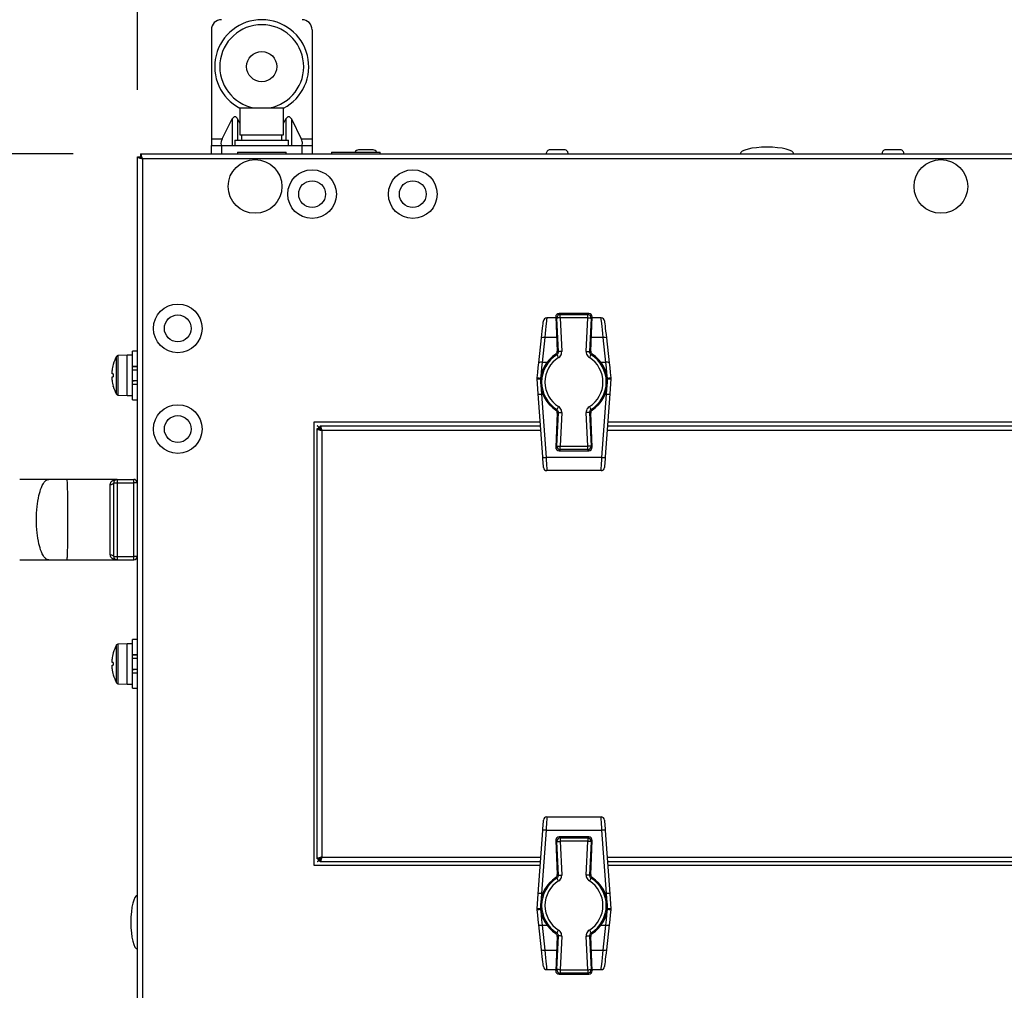
# Model space of a CAD drawing. Units: millimetres. Extents: x -5693 to 45699, y -7777 to 230.
# Drawn here: x -5321 to -5028, y -1882 to -1593 of the extents above; entities that cross this region are included whole.
import ezdxf

# ---------------------------------------------------------------- set-up
doc = ezdxf.new("R2010")
doc.units = ezdxf.units.MM
doc.header["$PDSIZE"] = -1
doc.layers.add('РАЗМЕРЫ', color=7, linetype='Continuous', lineweight=25)
doc.dimstyles.new('Копия Standard', dxfattribs={"dimtxt": 0.5, "dimasz": 0.3, "dimexe": 0.5, "dimexo": 0.2, "dimgap": 0.2, "dimtad": 1, "dimdec": 0, "dimzin": 0, "dimdsep": 46, "dimtxsty": 'Standard', "dimcen": 2, "dimclrd": 256, "dimclre": 256, "dimadec": 0, "dimazin": 0, "dimtfac": 1, "dimtdec": 4, "dimtofl": 0, "dimtmove": 0, "dimatfit": 3, "dimfxl": 1, "dimtolj": 1, "dimtzin": 0, "dimarcsym": 0})

# ---------------------------------------------------------------- blocks, each defined once
blk = doc.blocks.new('*D27')
at = {"layer": 'Defpoints', "color": 0, "transparency": 16777216}
for p in [(-3785.77, -1455.9), (-5285.77, -1633.78), (-3785.77, -1633.78)]:
    blk.add_point(p, dxfattribs=at)
at = {"layer": 'РАЗМЕРЫ', "lineweight": -2, "transparency": 16777216}
for p, q in [((-5285.77, -1613.78), (-5285.77, -1405.9)), ((-3785.77, -1613.78), (-3785.77, -1405.9)), ((-5255.77, -1455.9), (-3815.77, -1455.9))]:
    blk.add_line(p, q, dxfattribs=at)
at = {"layer": 'РАЗМЕРЫ', "transparency": 16777216}
for points in [[(-5255.77, -1450.9), (-5255.77, -1460.9), (-5285.77, -1455.9)], [(-3815.77, -1450.9), (-3815.77, -1460.9), (-3785.77, -1455.9)]]:
    blk.add_solid(points, dxfattribs=at)
at = {"layer": 'РАЗМЕРЫ', "color": 0, "transparency": 16777216, "insert": (-4551.51, -1385.9), "char_height": 50, "attachment_point": 2}
blk.add_mtext('\\A1;1500', dxfattribs=at)
blk = doc.blocks.new('*D28')
at = {"layer": 'Defpoints', "color": 0, "transparency": 16777216}
for p in [(-5284.9, -1632.9), (-5463.53, -3512.9), (-5284.9, -3512.9)]:
    blk.add_point(p, dxfattribs=at)
at = {"layer": 'РАЗМЕРЫ', "lineweight": -2, "transparency": 16777216}
for p, q in [((-5304.9, -1632.9), (-5513.53, -1632.9)), ((-5463.53, -1662.9), (-5463.53, -3482.9)), ((-5304.9, -3512.9), (-5513.53, -3512.9))]:
    blk.add_line(p, q, dxfattribs=at)
at = {"layer": 'РАЗМЕРЫ', "transparency": 16777216}
for points in [[(-5468.53, -1662.9), (-5458.53, -1662.9), (-5463.53, -1632.9)], [(-5468.53, -3482.9), (-5458.53, -3482.9), (-5463.53, -3512.9)]]:
    blk.add_solid(points, dxfattribs=at)
at = {"layer": 'РАЗМЕРЫ', "color": 0, "transparency": 16777216, "insert": (-5533.53, -2578.01), "char_height": 50, "attachment_point": 2, "rotation": 90}
blk.add_mtext('\\A1;1880', dxfattribs=at)

msp = doc.modelspace()

# ---------------------------------------------------------------- linework, layer by layer
at = {"color": 7, "linetype": 'Continuous', "lineweight": 25}
for p, q in [((-5263.77, -1595.9), (-5263.77, -1628.4)), ((-5233.77, -1595.9), (-5233.77, -1628.4)), ((-5255.27, -1619.2), (-5255.27, -1627.2)), ((-5255.27, -1619.2), (-5242.27, -1619.2)), ((-5242.27, -1627.2), (-5242.27, -1619.2)), ((-5260.53, -1628.4), (-5257.59, -1622.46)), ((-5257.59, -1622.46), (-5257.59, -1630.4)), ((-5255.95, -1622.46), (-5255.27, -1623.84)), ((-5242.27, -1623.84), (-5241.59, -1622.46)), ((-5239.95, -1622.46), (-5239.95, -1630.4)), ((-5239.95, -1622.46), (-5237, -1628.4)), ((-5255.27, -1627.2), (-5242.27, -1627.2)), ((-5242.77, -1628.8), (-5242.77, -1627.2)), ((-5263.77, -1628.4), (-5260.53, -1628.4)), ((-5263.77, -1628.4), (-5263.77, -1630.4)), ((-5263.77, -1632.9), (-5263.77, -1630.4)), ((-5263.77, -1630.4), (-5260.77, -1630.4)), ((-5260.77, -1630.4), (-5260.77, -1632.9)), ((-5260.77, -1630.4), (-5236.77, -1630.4)), ((-5256.77, -1628.8), (-5256.77, -1630.4)), ((-5256.77, -1628.8), (-5240.77, -1628.8)), ((-5240.77, -1630.4), (-5240.77, -1628.8)), ((-5237, -1628.4), (-5233.77, -1628.4)), ((-5236.77, -1632.9), (-5236.77, -1630.4)), ((-5236.77, -1630.4), (-5233.77, -1630.4)), ((-5233.77, -1628.4), (-5233.77, -1630.4)), ((-5233.77, -1630.4), (-5233.77, -1632.9)), ((-5284.9, -1632.9), (-3786.64, -1632.9)), ((-5284.9, -1632.9), (-5284.9, -1633.7)), ((-5256.02, -1632.4), (-5256.02, -1632.9)), ((-5256.02, -1632.4), (-5241.52, -1632.4)), ((-5241.52, -1632.9), (-5241.52, -1632.4)), ((-5228.02, -1632.4), (-5228.02, -1632.9)), ((-5228.02, -1632.4), (-5215.98, -1632.4)), ((-5215.58, -1631.7), (-5219.95, -1631.7)), ((-5215.98, -1632.4), (-5213.52, -1632.4)), ((-5213.52, -1632.9), (-5213.52, -1632.4)), ((-5158.58, -1631.7), (-5162.95, -1631.7)), ((-5058.58, -1631.7), (-5062.95, -1631.7)), ((-5285.77, -2572.9), (-5285.77, -1633.78)), ((-5285.77, -1633.78), (-5284.97, -1633.78)), ((-5285.27, -1633.99), (-5285.27, -1633.9)), ((-5285.27, -1633.9), (-5284.55, -1633.9)), ((-5284.97, -1633.78), (-5284.92, -1633.9)), ((-3787.21, -1634.34), (-5284.33, -1634.34)), ((-5284.33, -1634.34), (-5284.33, -2572.9)), ((-5151.35, -1680.44), (-5160.19, -1680.44)), ((-5160.19, -1680.44), (-5159.84, -1680.77)), ((-5151.35, -1680.44), (-5160.19, -1680.44)), ((-5160.19, -1680.44), (-5160.19, -1680.44)), ((-5151.69, -1680.77), (-5151.35, -1680.44)), ((-5151.35, -1680.44), (-5151.35, -1680.44)), ((-5161.17, -1681.8), (-5163.87, -1681.8)), ((-5161.19, -1681.48), (-5160.76, -1691.68)), ((-5160.84, -1681.81), (-5161.19, -1681.48)), ((-5161.19, -1681.48), (-5160.75, -1691.68)), ((-5161.19, -1681.48), (-5161.19, -1681.48)), ((-5160.42, -1691.85), (-5160.84, -1681.81)), ((-5159.84, -1681.77), (-5159.84, -1680.77)), ((-5159.84, -1680.77), (-5151.69, -1680.77)), ((-5159.84, -1681.77), (-5159.42, -1691.81)), ((-5151.69, -1681.77), (-5159.84, -1681.77)), ((-5152.12, -1691.81), (-5151.69, -1681.77)), ((-5151.69, -1681.77), (-5151.69, -1680.77)), ((-5150.69, -1681.81), (-5151.12, -1691.85)), ((-5150.78, -1691.68), (-5150.35, -1681.48)), ((-5150.78, -1691.68), (-5150.35, -1681.48)), ((-5150.35, -1681.48), (-5150.69, -1681.81)), ((-5147.66, -1681.8), (-5150.36, -1681.8)), ((-5150.35, -1681.48), (-5150.35, -1681.48)), ((-5166.25, -1695.12), (-5165.42, -1687.71)), ((-5164.43, -1687.65), (-5165.25, -1695.06)), ((-5146.28, -1695.06), (-5147.1, -1687.65)), ((-5146.11, -1687.71), (-5145.29, -1695.12)), ((-5285.77, -1691.65), (-5287.27, -1691.65)), ((-5287.27, -1696.22), (-5287.27, -1691.65)), ((-5160.75, -1691.68), (-5160.76, -1691.68)), ((-5160.75, -1691.68), (-5160.42, -1691.85)), ((-5151.12, -1691.85), (-5150.78, -1691.68)), ((-5150.78, -1691.68), (-5150.78, -1691.68)), ((-5288.87, -1692.9), (-5291.59, -1693)), ((-5287.27, -1692.9), (-5288.87, -1692.9)), ((-5288.87, -1704.9), (-5288.87, -1692.9)), ((-5293.37, -1698.49), (-5293.37, -1697.46)), ((-5287.27, -1696.22), (-5287.27, -1696.23)), ((-5285.77, -1696.22), (-5287.27, -1696.22)), ((-5287.27, -1696.24), (-5286.76, -1696.24)), ((-5287.27, -1697.28), (-5287.27, -1696.29)), ((-5287.27, -1697.22), (-5285.77, -1697.22)), ((-5287.27, -1700.52), (-5287.27, -1697.22)), ((-5286.76, -1696.24), (-5285.77, -1696.24)), ((-5292.99, -1698.49), (-5293.37, -1698.49)), ((-5293.37, -1699.31), (-5292.99, -1699.31)), ((-5293.37, -1700.34), (-5293.37, -1699.31)), ((-5285.77, -1700.52), (-5287.27, -1700.52)), ((-5287.27, -1700.52), (-5287.27, -1700.53)), ((-5287.27, -1701.57), (-5287.27, -1700.59)), ((-5285.77, -1700.53), (-5286.77, -1700.53)), ((-5166.75, -1699.97), (-5166.75, -1699.6)), ((-5165.75, -1699.73), (-5165.76, -1699.92)), ((-5145.78, -1699.92), (-5145.78, -1699.73)), ((-5144.79, -1699.6), (-5144.78, -1699.97)), ((-5287.27, -1701.52), (-5285.77, -1701.52)), ((-5287.27, -1706.15), (-5287.27, -1701.52)), ((-5291.59, -1704.81), (-5288.87, -1704.9)), ((-5288.87, -1704.9), (-5287.27, -1704.9)), ((-5287.27, -1706.15), (-5285.77, -1706.15)), ((-5165.06, -1723.23), (-5166.43, -1704.36)), ((-5165.44, -1704.5), (-5164.07, -1723.37)), ((-5147.47, -1723.37), (-5146.1, -1704.5)), ((-5145.1, -1704.36), (-5146.47, -1723.23)), ((-5160.76, -1710.13), (-5161.19, -1720.33)), ((-5160.75, -1710.13), (-5161.19, -1720.33)), ((-5160.84, -1719.99), (-5160.42, -1709.95)), ((-5160.76, -1710.13), (-5160.75, -1710.13)), ((-5160.42, -1709.95), (-5160.75, -1710.13)), ((-5159.42, -1710), (-5159.84, -1720.04)), ((-5151.69, -1720.04), (-5152.12, -1710)), ((-5151.12, -1709.95), (-5150.69, -1719.99)), ((-5150.78, -1710.13), (-5151.12, -1709.95)), ((-5150.35, -1720.33), (-5150.78, -1710.13)), ((-5150.35, -1720.33), (-5150.78, -1710.13)), ((-5150.78, -1710.13), (-5150.78, -1710.13)), ((-5165.81, -1712.9), (-5233.27, -1712.9)), ((-5233.27, -1712.9), (-5233.27, -1844.9)), ((-5232.27, -1843.03), (-5232.27, -1714.78)), ((-5232.27, -1714.78), (-5231.47, -1714.78)), ((-5231.4, -1713.9), (-5165.74, -1713.9)), ((-5231.4, -1713.9), (-5231.4, -1714.7)), ((-5230.83, -1715.34), (-5230.83, -1842.46)), ((-5145.79, -1713.9), (-4675.74, -1713.9)), ((-4675.81, -1712.9), (-5145.72, -1712.9)), ((-5161.19, -1720.33), (-5160.84, -1719.99)), ((-5161.19, -1720.33), (-5161.19, -1720.33)), ((-5159.84, -1721.04), (-5160.19, -1721.37)), ((-5160.19, -1721.37), (-5151.35, -1721.37)), ((-5160.19, -1721.37), (-5151.35, -1721.37)), ((-5160.19, -1721.37), (-5160.19, -1721.37)), ((-5159.84, -1720.04), (-5151.69, -1720.04)), ((-5159.84, -1721.04), (-5159.84, -1720.04)), ((-5151.69, -1721.04), (-5159.84, -1721.04)), ((-5151.69, -1721.04), (-5151.69, -1720.04)), ((-5151.35, -1721.37), (-5151.69, -1721.04)), ((-5151.35, -1721.37), (-5151.35, -1721.37)), ((-5150.69, -1719.99), (-5150.35, -1720.33)), ((-5150.35, -1720.33), (-5150.35, -1720.33)), ((-5147.47, -1723.37), (-5164.07, -1723.37)), ((-5147.7, -1727.3), (-5163.84, -1727.3)), ((-5291.87, -1729.9), (-5306.87, -1729.9)), ((-5291.87, -1729.9), (-5291.87, -1730.9)), ((-5291.87, -1729.9), (-5286.87, -1729.9)), ((-5286.87, -1730.9), (-5286.87, -1729.9)), ((-5292.87, -1730.9), (-5291.87, -1730.9)), ((-5292.87, -1752.9), (-5292.87, -1730.9)), ((-5291.87, -1730.9), (-5286.87, -1730.9)), ((-5291.87, -1730.9), (-5291.87, -1752.9)), ((-5285.87, -1730.9), (-5286.87, -1730.9)), ((-5286.87, -1752.9), (-5286.87, -1730.9)), ((-5285.87, -1730.9), (-5285.87, -1752.9)), ((-5285.77, -1736.8), (-5285.87, -1736.8)), ((-5285.87, -1747), (-5285.77, -1747)), ((-5292.87, -1752.9), (-5291.87, -1752.9)), ((-5291.87, -1752.9), (-5286.87, -1752.9)), ((-5291.87, -1752.9), (-5291.87, -1753.9)), ((-5285.87, -1752.9), (-5286.87, -1752.9)), ((-5286.87, -1753.9), (-5286.87, -1752.9)), ((-5306.87, -1753.9), (-5291.87, -1753.9)), ((-5291.87, -1753.9), (-5286.87, -1753.9)), ((-5288.87, -1778.9), (-5291.59, -1779)), ((-5287.27, -1778.9), (-5288.87, -1778.9)), ((-5288.87, -1790.9), (-5288.87, -1778.9)), ((-5285.77, -1777.65), (-5287.27, -1777.65)), ((-5287.27, -1782.22), (-5287.27, -1777.65)), ((-5287.27, -1782.22), (-5287.27, -1782.23)), ((-5285.77, -1782.22), (-5287.27, -1782.22)), ((-5287.27, -1782.24), (-5286.76, -1782.24)), ((-5287.27, -1783.28), (-5287.27, -1782.29)), ((-5286.76, -1782.24), (-5285.77, -1782.24)), ((-5293.37, -1784.49), (-5293.37, -1783.46)), ((-5292.99, -1784.49), (-5293.37, -1784.49)), ((-5293.37, -1785.31), (-5292.99, -1785.31)), ((-5293.37, -1786.34), (-5293.37, -1785.31)), ((-5287.27, -1786.52), (-5287.27, -1783.22)), ((-5287.27, -1783.22), (-5285.77, -1783.22)), ((-5285.77, -1786.52), (-5287.27, -1786.52)), ((-5287.27, -1786.52), (-5287.27, -1786.53)), ((-5287.27, -1787.57), (-5287.27, -1786.59)), ((-5287.27, -1787.52), (-5285.77, -1787.52)), ((-5287.27, -1792.15), (-5287.27, -1787.52)), ((-5285.77, -1786.53), (-5286.77, -1786.53)), ((-5291.59, -1790.81), (-5288.87, -1790.9)), ((-5288.87, -1790.9), (-5287.27, -1790.9)), ((-5287.27, -1792.15), (-5285.77, -1792.15)), ((-5163.84, -1830.5), (-5147.7, -1830.5)), ((-5166.43, -1853.45), (-5165.06, -1834.58)), ((-5164.07, -1834.44), (-5165.44, -1853.31)), ((-5164.07, -1834.44), (-5147.47, -1834.44)), ((-5146.1, -1853.31), (-5147.47, -1834.44)), ((-5146.47, -1834.58), (-5145.1, -1853.45)), ((-5161.19, -1837.48), (-5160.76, -1847.68)), ((-5160.84, -1837.81), (-5161.19, -1837.48)), ((-5161.19, -1837.48), (-5160.75, -1847.68)), ((-5161.19, -1837.48), (-5161.19, -1837.48)), ((-5160.42, -1847.85), (-5160.84, -1837.81)), ((-5151.35, -1836.44), (-5160.19, -1836.44)), ((-5160.19, -1836.44), (-5159.84, -1836.77)), ((-5151.35, -1836.44), (-5160.19, -1836.44)), ((-5160.19, -1836.44), (-5160.19, -1836.44)), ((-5159.84, -1836.77), (-5159.84, -1837.77)), ((-5159.84, -1836.77), (-5151.69, -1836.77)), ((-5151.69, -1837.77), (-5159.84, -1837.77)), ((-5159.84, -1837.77), (-5159.42, -1847.81)), ((-5152.12, -1847.81), (-5151.69, -1837.77)), ((-5151.69, -1836.77), (-5151.35, -1836.44)), ((-5151.69, -1836.77), (-5151.69, -1837.77)), ((-5151.35, -1836.44), (-5151.35, -1836.44)), ((-5150.69, -1837.81), (-5151.12, -1847.85)), ((-5150.78, -1847.68), (-5150.35, -1837.48)), ((-5150.78, -1847.68), (-5150.35, -1837.48)), ((-5150.35, -1837.48), (-5150.69, -1837.81)), ((-5150.35, -1837.48), (-5150.35, -1837.48)), ((-5232.27, -1843.03), (-5231.47, -1843.03)), ((-5231.4, -1843.9), (-5231.4, -1843.1)), ((-5165.74, -1843.9), (-5231.4, -1843.9)), ((-4675.74, -1843.9), (-5145.79, -1843.9)), ((-5233.27, -1844.9), (-5165.81, -1844.9)), ((-5145.72, -1844.9), (-4675.81, -1844.9)), ((-5160.76, -1847.68), (-5160.75, -1847.68)), ((-5160.75, -1847.68), (-5160.42, -1847.85)), ((-5151.12, -1847.85), (-5150.78, -1847.68)), ((-5150.78, -1847.68), (-5150.78, -1847.68)), ((-5166.75, -1858.21), (-5166.75, -1857.84)), ((-5165.76, -1857.89), (-5165.75, -1858.08)), ((-5145.78, -1858.08), (-5145.78, -1857.89)), ((-5144.78, -1857.84), (-5144.79, -1858.21)), ((-5165.42, -1870.1), (-5166.25, -1862.69)), ((-5165.25, -1862.75), (-5164.43, -1870.16)), ((-5147.1, -1870.16), (-5146.28, -1862.75)), ((-5145.29, -1862.69), (-5146.11, -1870.1)), ((-5160.76, -1866.13), (-5161.19, -1876.33)), ((-5160.75, -1866.13), (-5161.19, -1876.33)), ((-5160.84, -1875.99), (-5160.42, -1865.95)), ((-5160.75, -1866.13), (-5160.76, -1866.13)), ((-5160.42, -1865.95), (-5160.75, -1866.13)), ((-5159.42, -1866), (-5159.84, -1876.04)), ((-5151.69, -1876.04), (-5152.12, -1866)), ((-5151.12, -1865.95), (-5150.69, -1875.99)), ((-5150.78, -1866.13), (-5151.12, -1865.95)), ((-5150.35, -1876.33), (-5150.78, -1866.13)), ((-5150.35, -1876.33), (-5150.78, -1866.13)), ((-5150.78, -1866.13), (-5150.78, -1866.13)), ((-5163.87, -1876), (-5161.17, -1876)), ((-5161.19, -1876.33), (-5160.84, -1875.99)), ((-5161.19, -1876.33), (-5161.19, -1876.33)), ((-5159.84, -1876.04), (-5151.69, -1876.04)), ((-5159.84, -1876.04), (-5159.84, -1877.04)), ((-5151.69, -1876.04), (-5151.69, -1877.04)), ((-5150.69, -1875.99), (-5150.35, -1876.33)), ((-5150.36, -1876), (-5147.66, -1876)), ((-5150.35, -1876.33), (-5150.35, -1876.33)), ((-5159.84, -1877.04), (-5160.19, -1877.37)), ((-5160.19, -1877.37), (-5151.35, -1877.37)), ((-5160.19, -1877.37), (-5151.35, -1877.37)), ((-5160.19, -1877.37), (-5160.19, -1877.37)), ((-5151.69, -1877.04), (-5159.84, -1877.04)), ((-5151.35, -1877.37), (-5151.69, -1877.04)), ((-5151.35, -1877.37), (-5151.35, -1877.37))]:
    msp.add_line(p, q, dxfattribs=at)
at = {"color": 8, "linetype": 'Continuous', "lineweight": 25}
for p, q in [((-5255.95, -1622.46), (-5255.95, -1628.8)), ((-5241.59, -1622.46), (-5241.59, -1628.8)), ((-5160.93, -1687.65), (-5164.43, -1687.65)), ((-5147.1, -1687.65), (-5150.61, -1687.65)), ((-5292.01, -1704.55), (-5292.01, -1693.26)), ((-5291.59, -1693), (-5291.59, -1704.81)), ((-5163.84, -1695.06), (-5165.25, -1695.06)), ((-5146.28, -1695.06), (-5147.7, -1695.06)), ((-5165.76, -1699.92), (-5165.72, -1700.44)), ((-5145.81, -1700.44), (-5145.78, -1699.92)), ((-5165.06, -1704.5), (-5165.44, -1704.5)), ((-5146.1, -1704.5), (-5146.48, -1704.5)), ((-5231.4, -1714.32), (-5231.86, -1714.32)), ((-5230.83, -1715.34), (-5231.86, -1714.32)), ((-5231.86, -1714.32), (-5231.86, -1714.78)), ((-5165.64, -1715.34), (-5230.83, -1715.34)), ((-4675.64, -1715.34), (-5145.9, -1715.34)), ((-5292.01, -1790.55), (-5292.01, -1779.26)), ((-5291.59, -1779), (-5291.59, -1790.81)), ((-5230.83, -1842.46), (-5231.86, -1843.49)), ((-5231.86, -1843.03), (-5231.86, -1843.49)), ((-5231.86, -1843.49), (-5231.4, -1843.49)), ((-5230.83, -1842.46), (-5165.64, -1842.46)), ((-5145.9, -1842.46), (-4675.64, -1842.46)), ((-5165.44, -1853.31), (-5165.06, -1853.31)), ((-5146.48, -1853.31), (-5146.1, -1853.31)), ((-5165.72, -1857.37), (-5165.76, -1857.89)), ((-5145.78, -1857.89), (-5145.81, -1857.37)), ((-5165.25, -1862.75), (-5163.84, -1862.75)), ((-5147.7, -1862.75), (-5146.28, -1862.75)), ((-5164.43, -1870.16), (-5160.93, -1870.16)), ((-5150.61, -1870.16), (-5147.1, -1870.16))]:
    msp.add_line(p, q, dxfattribs=at)
at = {"color": 7, "linetype": 'Continuous', "lineweight": 25, "flags": 128}
for points in [[(-5165.42, -1687.71), (-5165.31, -1686.69), (-5165.2, -1685.73), (-5165.11, -1684.86), (-5165.02, -1684.12), (-5164.96, -1683.51), (-5164.91, -1683.06), (-5164.88, -1682.79), (-5164.87, -1682.69)], [(-5163.87, -1681.8), (-5163.88, -1681.91), (-5163.91, -1682.23), (-5163.96, -1682.75), (-5164.03, -1683.46), (-5164.11, -1684.34), (-5164.21, -1685.35), (-5164.32, -1686.46), (-5164.43, -1687.65)], [(-5159.84, -1681.77), (-5160.03, -1681.78), (-5160.21, -1681.79), (-5160.38, -1681.79), (-5160.53, -1681.8), (-5160.66, -1681.81), (-5160.75, -1681.81), (-5160.81, -1681.81), (-5160.84, -1681.81)], [(-5151.69, -1681.77), (-5151.5, -1681.78), (-5151.32, -1681.79), (-5151.15, -1681.79), (-5151, -1681.8), (-5150.87, -1681.81), (-5150.78, -1681.81), (-5150.72, -1681.81), (-5150.69, -1681.81)], [(-5147.1, -1687.65), (-5147.22, -1686.46), (-5147.32, -1685.35), (-5147.42, -1684.34), (-5147.5, -1683.46), (-5147.57, -1682.75), (-5147.62, -1682.23), (-5147.65, -1681.91), (-5147.66, -1681.8)], [(-5146.67, -1682.69), (-5146.66, -1682.79), (-5146.63, -1683.06), (-5146.58, -1683.51), (-5146.51, -1684.12), (-5146.43, -1684.86), (-5146.33, -1685.73), (-5146.22, -1686.69), (-5146.11, -1687.71)], [(-5159.42, -1691.81), (-5159.61, -1691.82), (-5159.79, -1691.83), (-5159.96, -1691.84), (-5160.11, -1691.84), (-5160.24, -1691.85), (-5160.33, -1691.85), (-5160.39, -1691.85), (-5160.42, -1691.85)], [(-5152.12, -1691.81), (-5151.93, -1691.82), (-5151.74, -1691.83), (-5151.57, -1691.84), (-5151.42, -1691.84), (-5151.3, -1691.85), (-5151.2, -1691.85), (-5151.14, -1691.85), (-5151.12, -1691.85)], [(-5166.75, -1699.6), (-5166.58, -1698.1), (-5166.41, -1696.6), (-5166.25, -1695.12)], [(-5165.25, -1695.06), (-5165.42, -1696.61), (-5165.59, -1698.17), (-5165.75, -1699.73)], [(-5160.88, -1692.74), (-5160.87, -1692.76), (-5160.84, -1692.82), (-5160.79, -1692.9), (-5160.72, -1693), (-5160.64, -1693.13), (-5160.55, -1693.27), (-5160.45, -1693.43), (-5160.35, -1693.59)], [(-5151.18, -1693.59), (-5151.08, -1693.43), (-5150.98, -1693.27), (-5150.89, -1693.13), (-5150.81, -1693), (-5150.75, -1692.9), (-5150.7, -1692.82), (-5150.66, -1692.76), (-5150.65, -1692.74)], [(-5145.78, -1699.73), (-5145.95, -1698.17), (-5146.11, -1696.61), (-5146.28, -1695.06)], [(-5145.29, -1695.12), (-5145.12, -1696.6), (-5144.95, -1698.1), (-5144.79, -1699.6)], [(-5166.43, -1704.36), (-5166.54, -1702.91), (-5166.65, -1701.44), (-5166.75, -1699.97)], [(-5144.78, -1699.97), (-5144.89, -1701.44), (-5144.99, -1702.91), (-5145.1, -1704.36)], [(-5160.35, -1708.22), (-5160.45, -1708.38), (-5160.55, -1708.54), (-5160.64, -1708.68), (-5160.72, -1708.81), (-5160.79, -1708.91), (-5160.84, -1708.99), (-5160.87, -1709.04), (-5160.88, -1709.07)], [(-5150.65, -1709.07), (-5150.66, -1709.04), (-5150.7, -1708.99), (-5150.75, -1708.91), (-5150.81, -1708.81), (-5150.89, -1708.68), (-5150.98, -1708.54), (-5151.08, -1708.38), (-5151.18, -1708.22)], [(-5160.42, -1709.95), (-5160.39, -1709.96), (-5160.33, -1709.96), (-5160.24, -1709.96), (-5160.11, -1709.97), (-5159.96, -1709.97), (-5159.79, -1709.98), (-5159.61, -1709.99), (-5159.42, -1710)], [(-5151.12, -1709.95), (-5151.14, -1709.96), (-5151.2, -1709.96), (-5151.3, -1709.96), (-5151.42, -1709.97), (-5151.57, -1709.97), (-5151.74, -1709.98), (-5151.93, -1709.99), (-5152.12, -1710)], [(-5231.86, -1714.32), (-5231.93, -1714.24), (-5232.01, -1714.16), (-5232.08, -1714.09), (-5232.14, -1714.03), (-5232.19, -1713.98), (-5232.23, -1713.95), (-5232.25, -1713.92), (-5232.26, -1713.92)], [(-5160.84, -1719.99), (-5160.81, -1720), (-5160.75, -1720), (-5160.66, -1720), (-5160.53, -1720.01), (-5160.38, -1720.01), (-5160.21, -1720.02), (-5160.03, -1720.03), (-5159.84, -1720.04)], [(-5150.69, -1719.99), (-5150.72, -1720), (-5150.78, -1720), (-5150.87, -1720), (-5151, -1720.01), (-5151.15, -1720.01), (-5151.32, -1720.02), (-5151.5, -1720.03), (-5151.69, -1720.04)], [(-5164.83, -1726.38), (-5164.84, -1726.3), (-5164.86, -1726.08), (-5164.88, -1725.72), (-5164.92, -1725.23), (-5164.96, -1724.64), (-5165.01, -1723.97), (-5165.06, -1723.23)], [(-5164.07, -1723.37), (-5164.01, -1724.29), (-5163.96, -1725.14), (-5163.92, -1725.88), (-5163.88, -1726.48), (-5163.86, -1726.93), (-5163.84, -1727.21), (-5163.84, -1727.3)], [(-5147.7, -1727.3), (-5147.69, -1727.21), (-5147.68, -1726.93), (-5147.65, -1726.48), (-5147.61, -1725.88), (-5147.57, -1725.14), (-5147.52, -1724.29), (-5147.47, -1723.37)], [(-5146.47, -1723.23), (-5146.52, -1723.97), (-5146.57, -1724.64), (-5146.62, -1725.23), (-5146.65, -1725.72), (-5146.68, -1726.08), (-5146.69, -1726.3), (-5146.7, -1726.38)], [(-5293.87, -1731.42), (-5293.67, -1731.41), (-5293.48, -1731.38), (-5293.31, -1731.33), (-5293.16, -1731.27), (-5293.04, -1731.19), (-5292.94, -1731.1), (-5292.89, -1731), (-5292.87, -1730.9)], [(-5293.87, -1752.39), (-5293.67, -1752.4), (-5293.48, -1752.43), (-5293.31, -1752.48), (-5293.16, -1752.54), (-5293.04, -1752.62), (-5292.94, -1752.71), (-5292.89, -1752.8), (-5292.87, -1752.9)], [(-5293, -1781.64), (-5293, -1781.64), (-5293, -1781.64), (-5293, -1781.64), (-5292.99, -1781.64)], [(-5292.99, -1788.17), (-5293, -1788.17), (-5293, -1788.17), (-5293, -1788.17), (-5293, -1788.17)], [(-5165.06, -1834.58), (-5165.01, -1833.84), (-5164.96, -1833.17), (-5164.92, -1832.57), (-5164.88, -1832.09), (-5164.86, -1831.73), (-5164.84, -1831.51), (-5164.83, -1831.43)], [(-5163.84, -1830.5), (-5163.84, -1830.6), (-5163.86, -1830.87), (-5163.88, -1831.33), (-5163.92, -1831.93), (-5163.96, -1832.67), (-5164.01, -1833.52), (-5164.07, -1834.44)], [(-5147.47, -1834.44), (-5147.52, -1833.52), (-5147.57, -1832.67), (-5147.61, -1831.93), (-5147.65, -1831.33), (-5147.68, -1830.87), (-5147.69, -1830.6), (-5147.7, -1830.5)], [(-5146.7, -1831.43), (-5146.69, -1831.51), (-5146.68, -1831.73), (-5146.65, -1832.09), (-5146.62, -1832.57), (-5146.57, -1833.17), (-5146.52, -1833.84), (-5146.47, -1834.58)], [(-5160.84, -1837.81), (-5160.81, -1837.81), (-5160.75, -1837.81), (-5160.66, -1837.81), (-5160.53, -1837.8), (-5160.38, -1837.79), (-5160.21, -1837.79), (-5160.03, -1837.78), (-5159.84, -1837.77)], [(-5150.69, -1837.81), (-5150.72, -1837.81), (-5150.78, -1837.81), (-5150.87, -1837.81), (-5151, -1837.8), (-5151.15, -1837.79), (-5151.32, -1837.79), (-5151.5, -1837.78), (-5151.69, -1837.77)], [(-5231.86, -1843.49), (-5231.93, -1843.56), (-5231.99, -1843.63), (-5232.06, -1843.69), (-5232.11, -1843.75), (-5232.16, -1843.8), (-5232.2, -1843.84), (-5232.23, -1843.87), (-5232.25, -1843.89), (-5232.26, -1843.89)], [(-5160.88, -1848.74), (-5160.87, -1848.76), (-5160.84, -1848.82), (-5160.79, -1848.9), (-5160.72, -1849), (-5160.64, -1849.13), (-5160.55, -1849.27), (-5160.45, -1849.43), (-5160.35, -1849.59)], [(-5160.42, -1847.85), (-5160.39, -1847.85), (-5160.33, -1847.85), (-5160.24, -1847.85), (-5160.11, -1847.84), (-5159.96, -1847.84), (-5159.79, -1847.83), (-5159.61, -1847.82), (-5159.42, -1847.81)], [(-5151.12, -1847.85), (-5151.14, -1847.85), (-5151.2, -1847.85), (-5151.3, -1847.85), (-5151.42, -1847.84), (-5151.57, -1847.84), (-5151.74, -1847.83), (-5151.93, -1847.82), (-5152.12, -1847.81)], [(-5151.18, -1849.59), (-5151.08, -1849.43), (-5150.98, -1849.27), (-5150.89, -1849.13), (-5150.81, -1849), (-5150.75, -1848.9), (-5150.7, -1848.82), (-5150.66, -1848.76), (-5150.65, -1848.74)], [(-5166.75, -1857.84), (-5166.65, -1856.37), (-5166.54, -1854.9), (-5166.43, -1853.45)], [(-5145.1, -1853.45), (-5144.99, -1854.9), (-5144.89, -1856.37), (-5144.78, -1857.84)], [(-5166.25, -1862.69), (-5166.41, -1861.21), (-5166.58, -1859.71), (-5166.75, -1858.21)], [(-5165.75, -1858.08), (-5165.59, -1859.64), (-5165.42, -1861.2), (-5165.25, -1862.75)], [(-5146.28, -1862.75), (-5146.11, -1861.2), (-5145.95, -1859.64), (-5145.78, -1858.08)], [(-5144.79, -1858.21), (-5144.95, -1859.71), (-5145.12, -1861.21), (-5145.29, -1862.69)], [(-5160.35, -1864.22), (-5160.45, -1864.38), (-5160.55, -1864.54), (-5160.64, -1864.68), (-5160.72, -1864.81), (-5160.79, -1864.91), (-5160.84, -1864.99), (-5160.87, -1865.04), (-5160.88, -1865.07)], [(-5150.65, -1865.07), (-5150.66, -1865.04), (-5150.7, -1864.99), (-5150.75, -1864.91), (-5150.81, -1864.81), (-5150.89, -1864.68), (-5150.98, -1864.54), (-5151.08, -1864.38), (-5151.18, -1864.22)], [(-5159.42, -1866), (-5159.61, -1865.99), (-5159.79, -1865.98), (-5159.96, -1865.97), (-5160.11, -1865.97), (-5160.24, -1865.96), (-5160.33, -1865.96), (-5160.39, -1865.96), (-5160.42, -1865.95)], [(-5152.12, -1866), (-5151.93, -1865.99), (-5151.74, -1865.98), (-5151.57, -1865.97), (-5151.42, -1865.97), (-5151.3, -1865.96), (-5151.2, -1865.96), (-5151.14, -1865.96), (-5151.12, -1865.95)], [(-5164.87, -1875.11), (-5164.88, -1875.02), (-5164.91, -1874.75), (-5164.96, -1874.3), (-5165.02, -1873.69), (-5165.11, -1872.94), (-5165.2, -1872.08), (-5165.31, -1871.12), (-5165.42, -1870.1)], [(-5164.43, -1870.16), (-5164.32, -1871.34), (-5164.21, -1872.46), (-5164.11, -1873.47), (-5164.03, -1874.35), (-5163.96, -1875.05), (-5163.91, -1875.58), (-5163.88, -1875.9), (-5163.87, -1876)], [(-5147.66, -1876), (-5147.65, -1875.9), (-5147.62, -1875.58), (-5147.57, -1875.05), (-5147.5, -1874.35), (-5147.42, -1873.47), (-5147.32, -1872.46), (-5147.22, -1871.34), (-5147.1, -1870.16)], [(-5146.11, -1870.1), (-5146.22, -1871.12), (-5146.33, -1872.08), (-5146.43, -1872.94), (-5146.51, -1873.69), (-5146.58, -1874.3), (-5146.63, -1874.75), (-5146.66, -1875.02), (-5146.67, -1875.11)], [(-5159.84, -1876.04), (-5160.03, -1876.03), (-5160.21, -1876.02), (-5160.38, -1876.01), (-5160.53, -1876.01), (-5160.66, -1876), (-5160.75, -1876), (-5160.81, -1876), (-5160.84, -1875.99)], [(-5151.69, -1876.04), (-5151.5, -1876.03), (-5151.32, -1876.02), (-5151.15, -1876.01), (-5151, -1876.01), (-5150.87, -1876), (-5150.78, -1876), (-5150.72, -1876), (-5150.69, -1875.99)]]:
    msp.add_lwpolyline(points, dxfattribs=at)
at = {"color": 8, "linetype": 'Continuous', "lineweight": 25, "flags": 128}
for points in [[(-5165.56, -1702.74), (-5165.54, -1702.99), (-5165.44, -1704.5)], [(-5146.1, -1704.5), (-5145.99, -1702.99), (-5145.97, -1702.74)], [(-5165.44, -1853.31), (-5165.54, -1854.82), (-5165.56, -1855.06)], [(-5145.97, -1855.06), (-5145.99, -1854.82), (-5146.1, -1853.31)]]:
    msp.add_lwpolyline(points, dxfattribs=at)
at = {"color": 7, "linetype": 'Continuous', "lineweight": 25}
for centre, radius in [((-5248.77, -1606.9), 4.5), ((-5250.77, -1642.6), 8), ((-5046.48, -1642.6), 8), ((-5233.77, -1644.9), 7.25), ((-5203.77, -1644.9), 7.25), ((-5233.77, -1644.9), 4), ((-5203.77, -1644.9), 4), ((-5273.77, -1684.9), 7.25), ((-5273.77, -1684.9), 4), ((-5273.77, -1714.9), 7.25), ((-5273.77, -1714.9), 4)]:
    msp.add_circle(centre, radius, dxfattribs=at)
for centre, radius, start, end in [((-5260.77, -1595.9), 3, 90, 180), ((-5248.77, -1606.9), 14, 90, 242.336), ((-5248.77, -1606.9), 12.5, 90, 259.7369), ((-5248.77, -1606.9), 14, 297.664, 90), ((-5248.77, -1606.9), 12.5, 280.2631, 90), ((-5236.77, -1595.9), 3, 0, 90), ((-5219.95, -1632.77), 1.07, 90, 159.7606), ((-5215.58, -1632.77), 1.07, 20.2394, 90), ((-5162.95, -1632.77), 1.07, 90, 186.9637), ((-5158.58, -1632.77), 1.07, 353.0363, 90), ((-5062.95, -1632.77), 1.07, 90, 186.9637), ((-5058.58, -1632.77), 1.07, 353.0363, 90), ((-5160.19, -1681.44), 1, 90, 182.4182), ((-5160.19, -1681.44), 1, 90.0879, 182.3291), ((-5151.35, -1681.44), 1, 357.5818, 90), ((-5151.35, -1681.44), 1, 357.6709, 89.9121), ((-5163.87, -1682.8), 1, 90, 173.6519), ((-5159.84, -1681.77), 1, 90.0879, 182.3291), ((-5151.69, -1681.77), 1, 357.6656, 89.9174), ((-5147.66, -1682.8), 1, 6.3481, 90), ((-5164.84, -1689.23), 1.63, 75.3577, 110.8421), ((-5146.69, -1689.23), 1.63, 69.1579, 104.6423), ((-5281.81, -1698.9), 11.66, 151.0321, 163.7287), ((-5291.57, -1693.5), 0.5, 92, 151.0321), ((-5165.67, -1696.64), 1.63, 75.3577, 110.8421), ((-5155.77, -1700.9), 9.96, 123.095, 236.905), ((-5155.77, -1700.9), 9.63, 122.0821, 237.9179), ((-5155.77, -1700.9), 8.63, 122.0821, 237.9179), ((-5155.77, -1700.9), 8.63, 302.0821, 57.9179), ((-5155.77, -1700.9), 9.63, 302.0821, 57.9179), ((-5155.77, -1700.9), 9.96, 303.095, 56.905), ((-5145.87, -1696.64), 1.63, 69.1579, 104.6423), ((-5281.81, -1698.9), 11.65, 163.7351, 172.9004), ((-5293.1, -1695.85), 0.237, 62.9685, 64.7378), ((-5281.81, -1698.9), 11.65, 187.0996, 196.2649), ((-5280.23, -1698.9), 12.77, 178.1603, 181.8397), ((-5164.75, -1688.48), 11.3, 259.8394, 264.9263), ((-5166.61, -1691.6), 8.37, 269.0202, 275.8597), ((-5146.78, -1688.48), 11.3, 275.0744, 280.1608), ((-5144.92, -1691.6), 8.37, 264.1404, 270.9797), ((-5281.81, -1698.9), 11.66, 196.2713, 208.9679), ((-5293.1, -1701.96), 0.237, 295.2622, 297.0315), ((-5291.57, -1704.31), 0.5, 208.9679, 268), ((-5165.76, -1703.21), 1.33, 239.7562, 284.1811), ((-5145.77, -1703.21), 1.33, 255.8232, 300.2385), ((-5160.19, -1720.37), 1, 177.5818, 270), ((-5160.19, -1720.37), 1, 177.6709, 269.9121), ((-5159.84, -1720.04), 1, 177.6709, 269.9121), ((-5151.69, -1720.04), 1, 270.0826, 2.3344), ((-5151.35, -1720.37), 1, 270, 2.4182), ((-5151.35, -1720.37), 1, 270.0879, 2.3291), ((-5164.39, -1722.08), 1.33, 239.7562, 284.1811), ((-5147.14, -1722.08), 1.33, 255.8189, 300.2438), ((-5163.84, -1726.3), 1, 184.1562, 270), ((-5147.7, -1726.3), 1, 270, 355.8438), ((-5291.87, -1730.9), 1, 90, 180), ((-5286.87, -1730.9), 1, 360, 90), ((-5291.87, -1752.9), 1, 180, 270), ((-5286.87, -1752.9), 1, 270, 360), ((-5281.81, -1784.9), 11.66, 151.0321, 163.7287), ((-5291.57, -1779.5), 0.5, 92, 151.0321), ((-5281.81, -1784.9), 11.65, 163.7351, 172.9004), ((-5280.23, -1784.9), 12.77, 178.1603, 181.8397), ((-5281.81, -1784.9), 11.65, 187.0996, 196.2649), ((-5281.81, -1784.9), 11.66, 196.2713, 208.9679), ((-5291.57, -1790.31), 0.5, 208.9679, 268), ((-5163.84, -1831.5), 1, 90, 175.8438), ((-5147.7, -1831.5), 1, 4.1562, 90), ((-5164.39, -1835.73), 1.33, 75.8219, 120.2341), ((-5147.14, -1835.73), 1.33, 59.7659, 104.1781), ((-5160.19, -1837.44), 1, 90, 182.4182), ((-5160.19, -1837.44), 1, 90.0879, 182.3291), ((-5159.84, -1837.77), 1, 90.0899, 182.3304), ((-5151.69, -1837.77), 1, 357.6643, 89.9154), ((-5151.35, -1837.44), 1, 357.5818, 90), ((-5151.35, -1837.44), 1, 357.6709, 89.9121), ((-5155.77, -1856.9), 9.96, 123.095, 236.905), ((-5155.77, -1856.9), 9.63, 122.0821, 237.9179), ((-5155.77, -1856.9), 8.63, 122.0821, 237.9179), ((-5155.77, -1856.9), 8.63, 302.0821, 57.9179), ((-5155.77, -1856.9), 9.63, 302.0821, 57.9179), ((-5155.77, -1856.9), 9.96, 303.095, 56.905), ((-5165.76, -1854.6), 1.33, 75.817, 120.2389), ((-5145.77, -1854.6), 1.33, 59.7664, 104.1786), ((-5166.61, -1866.19), 8.35, 84.1358, 90.9912), ((-5164.76, -1869.3), 11.26, 95.0692, 100.1719), ((-5144.92, -1866.19), 8.35, 89.0089, 95.8641), ((-5146.78, -1869.3), 11.26, 79.828, 84.9301), ((-5165.67, -1861.17), 1.63, 249.1491, 284.6443), ((-5145.87, -1861.17), 1.63, 255.3557, 290.8509), ((-5164.84, -1868.58), 1.63, 249.1491, 284.6443), ((-5146.69, -1868.58), 1.63, 255.3557, 290.8509), ((-5163.87, -1875), 1, 186.3481, 270), ((-5160.19, -1876.37), 1, 177.5818, 270), ((-5160.19, -1876.37), 1, 177.6696, 269.9101), ((-5159.84, -1876.04), 1, 177.6696, 269.9101), ((-5151.69, -1876.04), 1, 270.0846, 2.3357), ((-5151.35, -1876.37), 1, 270, 2.4182), ((-5151.35, -1876.37), 1, 270.0899, 2.3304), ((-5147.66, -1875), 1, 270, 353.6519)]:
    msp.add_arc(centre, radius, start, end, dxfattribs=at)
for centre, major_axis, ratio, start_param, end_param in [((-5256.77, -1623.27), (0, -1.41), 0.707107, 2.181662, 4.101524), ((-5240.77, -1623.27), (0, -1.41), 0.707107, 2.181662, 4.101524), ((-5248.77, -1627.17), (0, -16.48), 0.36397, 4.714654, 4.811876), ((-5259.54, -1628.4), (-1.19, -1.95), 0.380275, 4.940314, 6.51111), ((-5238, -1628.4), (1.19, -1.95), 0.380275, 6.05526, 7.626057), ((-5098.27, -1632.9), (-8, 0), 0.25, 4.712389, 6.283185), ((-5098.27, -1632.9), (8, 0), 0.25, 0, 1.570796), ((-5285.77, -1861.9), (0, 8), 0.25, 0, 1.570796), ((-5285.77, -1861.9), (0, -8), 0.25, 4.712389, 6.283185)]:
    msp.add_ellipse(centre, major_axis=major_axis, ratio=ratio, start_param=start_param, end_param=end_param, dxfattribs=at)
for points, knots in [([(-5284.33, -1634.34), (-5284.37, -1634.16), (-5284.47, -1633.78), (-5284.61, -1633.3), (-5284.75, -1632.97), (-5284.85, -1632.93), (-5284.9, -1632.9)], [0, 0, 0, 0, 0.249996, 0.500003, 0.75001, 1, 1, 1, 1]), ([(-5285.77, -1633.78), (-5285.75, -1633.82), (-5285.7, -1633.92), (-5285.37, -1634.06), (-5284.89, -1634.2), (-5284.52, -1634.3), (-5284.33, -1634.34)], [0, 0, 0, 0, 0.249995, 0.499995, 0.749981, 1, 1, 1, 1]), ([(-5284.6, -1633.9), (-5284.61, -1633.9), (-5284.66, -1633.83), (-5284.75, -1633.74), (-5284.85, -1633.72), (-5284.9, -1633.7)], [0, 0, 0, 0, 0.029344, 0.514688, 1, 1, 1, 1]), ([(-5161.21, -1692.56), (-5161.12, -1692.49), (-5160.94, -1692.35), (-5160.78, -1692.03), (-5160.76, -1691.8), (-5160.75, -1691.68)], [0, 0, 0, 0, 0.325966, 0.651795, 1, 1, 1, 1]), ([(-5160.88, -1692.74), (-5160.87, -1692.74), (-5160.77, -1692.67), (-5160.59, -1692.5), (-5160.43, -1692.19), (-5160.42, -1691.97), (-5160.42, -1691.85)], [0, 0, 0, 0, 0.039166, 0.35944, 0.679687, 1, 1, 1, 1]), ([(-5160.35, -1693.59), (-5160.33, -1693.58), (-5160.12, -1693.44), (-5159.77, -1693.1), (-5159.45, -1692.49), (-5159.43, -1692.04), (-5159.42, -1691.81)], [0, 0, 0, 0, 0.039119, 0.359373, 0.679687, 1, 1, 1, 1]), ([(-5152.12, -1691.81), (-5152.12, -1691.84), (-5152.13, -1692.09), (-5152.04, -1692.57), (-5151.72, -1693.18), (-5151.36, -1693.45), (-5151.18, -1693.59)], [0, 0, 0, 0, 0.039124, 0.359391, 0.679694, 1, 1, 1, 1]), ([(-5151.12, -1691.85), (-5151.12, -1691.87), (-5151.12, -1691.99), (-5151.08, -1692.23), (-5150.92, -1692.54), (-5150.74, -1692.67), (-5150.65, -1692.74)], [0, 0, 0, 0, 0.039095, 0.359376, 0.679638, 1, 1, 1, 1]), ([(-5150.78, -1691.68), (-5150.77, -1691.79), (-5150.76, -1692.01), (-5150.6, -1692.33), (-5150.42, -1692.48), (-5150.33, -1692.56)], [0, 0, 0, 0, 0.325965, 0.651808, 1, 1, 1, 1]), ([(-5160.88, -1692.74), (-5160.91, -1692.73), (-5161.01, -1692.67), (-5161.12, -1692.61), (-5161.21, -1692.56)], [0, 0, 0, 0, 0.210364, 1, 1, 1, 1]), ([(-5150.33, -1692.56), (-5150.35, -1692.57), (-5150.46, -1692.63), (-5150.57, -1692.69), (-5150.65, -1692.74)], [0, 0, 0, 0, 0.2103632, 1, 1, 1, 1]), ([(-5287.27, -1700.53), (-5287.24, -1700.53), (-5287.07, -1700.53), (-5286.91, -1700.53), (-5286.77, -1700.53)], [0, 0, 0, 0, 0.157351, 1, 1, 1, 1]), ([(-5161.21, -1709.25), (-5161.18, -1709.24), (-5161.08, -1709.18), (-5160.97, -1709.11), (-5160.88, -1709.07)], [0, 0, 0, 0, 0.2103632, 1, 1, 1, 1]), ([(-5160.75, -1710.13), (-5160.76, -1710.02), (-5160.77, -1709.79), (-5160.93, -1709.48), (-5161.11, -1709.33), (-5161.21, -1709.25)], [0, 0, 0, 0, 0.325965, 0.651808, 1, 1, 1, 1]), ([(-5160.42, -1709.95), (-5160.41, -1709.94), (-5160.41, -1709.82), (-5160.45, -1709.58), (-5160.61, -1709.27), (-5160.79, -1709.13), (-5160.88, -1709.07)], [0, 0, 0, 0, 0.039152, 0.359377, 0.679638, 1, 1, 1, 1]), ([(-5159.42, -1710), (-5159.42, -1709.97), (-5159.41, -1709.72), (-5159.49, -1709.24), (-5159.82, -1708.63), (-5160.17, -1708.36), (-5160.35, -1708.22)], [0, 0, 0, 0, 0.039124, 0.359391, 0.679694, 1, 1, 1, 1]), ([(-5151.18, -1708.22), (-5151.2, -1708.23), (-5151.42, -1708.37), (-5151.76, -1708.71), (-5152.08, -1709.32), (-5152.1, -1709.77), (-5152.12, -1710)], [0, 0, 0, 0, 0.039119, 0.359351, 0.679689, 1, 1, 1, 1]), ([(-5150.65, -1709.07), (-5150.66, -1709.07), (-5150.77, -1709.14), (-5150.94, -1709.31), (-5151.1, -1709.62), (-5151.11, -1709.84), (-5151.12, -1709.95)], [0, 0, 0, 0, 0.039165, 0.359397, 0.679691, 1, 1, 1, 1]), ([(-5150.33, -1709.25), (-5150.41, -1709.32), (-5150.59, -1709.46), (-5150.76, -1709.78), (-5150.77, -1710.01), (-5150.78, -1710.13)], [0, 0, 0, 0, 0.325929, 0.651789, 1, 1, 1, 1]), ([(-5150.65, -1709.07), (-5150.63, -1709.08), (-5150.52, -1709.14), (-5150.41, -1709.2), (-5150.33, -1709.25)], [0, 0, 0, 0, 0.210364, 1, 1, 1, 1]), ([(-5232.27, -1714.78), (-5232.25, -1714.82), (-5232.2, -1714.92), (-5231.87, -1715.06), (-5231.39, -1715.2), (-5231.02, -1715.3), (-5230.83, -1715.34)], [0, 0, 0, 0, 0.249995, 0.500001, 0.749987, 1, 1, 1, 1]), ([(-5231.47, -1714.78), (-5231.46, -1714.82), (-5231.44, -1714.92), (-5231.29, -1715.06), (-5231.08, -1715.2), (-5230.91, -1715.3), (-5230.83, -1715.34)], [0, 0, 0, 0, 0.25001, 0.500002, 0.750025, 1, 1, 1, 1]), ([(-5230.83, -1715.34), (-5230.87, -1715.16), (-5230.97, -1714.78), (-5231.11, -1714.3), (-5231.25, -1713.97), (-5231.35, -1713.93), (-5231.4, -1713.9)], [0, 0, 0, 0, 0.249996, 0.500003, 0.75001, 1, 1, 1, 1]), ([(-5230.83, -1715.34), (-5230.87, -1715.26), (-5230.97, -1715.09), (-5231.11, -1714.88), (-5231.25, -1714.73), (-5231.35, -1714.71), (-5231.4, -1714.7)], [0, 0, 0, 0, 0.250006, 0.499997, 0.750019, 1, 1, 1, 1]), ([(-5312.18, -1729.9), (-5313.51, -1729.9), (-5316.18, -1729.9), (-5318.83, -1729.9), (-5320.55, -1729.9), (-5320.76, -1729.9), (-5320.87, -1729.9)], [0, 0, 0, 0, 0.2499678, 0.5001251, 0.7502191, 1, 1, 1, 1]), ([(-5312.18, -1753.9), (-5312.29, -1753.9), (-5312.52, -1753.88), (-5312.88, -1753.71), (-5313.35, -1753.34), (-5313.9, -1752.6), (-5314.59, -1751.17), (-5315.26, -1748.85), (-5315.76, -1745.63), (-5315.94, -1741.9), (-5315.76, -1738.18), (-5315.26, -1734.96), (-5314.59, -1732.64), (-5313.9, -1731.2), (-5313.35, -1730.47), (-5312.88, -1730.1), (-5312.52, -1729.93), (-5312.29, -1729.91), (-5312.18, -1729.9)], [0, 0, 0, 0, 0.013114, 0.028233, 0.046553, 0.082837, 0.133455, 0.228206, 0.354017, 0.500001, 0.645984, 0.771795, 0.866544, 0.917162, 0.953446, 0.971767, 0.986886, 1, 1, 1, 1]), ([(-5306.87, -1729.9), (-5307.48, -1729.9), (-5308.62, -1729.9), (-5310.17, -1729.9), (-5311.44, -1729.9), (-5311.93, -1729.9), (-5312.18, -1729.9)], [0, 0, 0, 0, 0.273977, 0.511931, 0.751443, 1, 1, 1, 1]), ([(-5306.87, -1729.9), (-5306.86, -1729.91), (-5306.84, -1729.93), (-5306.82, -1730.1), (-5306.78, -1730.47), (-5306.74, -1731.2), (-5306.69, -1732.64), (-5306.64, -1734.96), (-5306.61, -1738.18), (-5306.59, -1741.9), (-5306.61, -1745.63), (-5306.64, -1748.85), (-5306.69, -1751.17), (-5306.74, -1752.6), (-5306.78, -1753.34), (-5306.82, -1753.71), (-5306.84, -1753.88), (-5306.86, -1753.9), (-5306.87, -1753.9)], [0, 0, 0, 0, 0.0131367, 0.0282777, 0.0466165, 0.0829207, 0.1335475, 0.2282842, 0.354062, 0.4999994, 0.6459369, 0.7717146, 0.8664535, 0.9170803, 0.9533846, 0.971722, 0.9868631, 1, 1, 1, 1]), ([(-5293.87, -1731.42), (-5293.85, -1731.23), (-5293.82, -1730.99), (-5293.63, -1730.6), (-5293.29, -1730.23), (-5292.64, -1729.96), (-5292.13, -1729.9), (-5291.87, -1729.9), (-5291.87, -1729.9)], [0, 0, 0, 0, 0.195106, 0.252091, 0.472646, 0.72925, 0.997353, 1, 1, 1, 1]), ([(-5293.87, -1752.39), (-5293.87, -1752.22), (-5293.87, -1751.42), (-5293.87, -1749.87), (-5293.87, -1746.62), (-5293.87, -1742.81), (-5293.87, -1738.56), (-5293.87, -1735.1), (-5293.87, -1732.69), (-5293.87, -1731.56), (-5293.87, -1731.42)], [0, 0, 0, 0, 0.027227, 0.127353, 0.227821, 0.490793, 0.655163, 0.819345, 0.9773, 1, 1, 1, 1]), ([(-5291.87, -1753.9), (-5291.87, -1753.9), (-5292.13, -1753.9), (-5292.64, -1753.85), (-5293.29, -1753.58), (-5293.71, -1753.12), (-5293.86, -1752.69), (-5293.87, -1752.45), (-5293.87, -1752.39)], [0, 0, 0, 0, 0.002647, 0.270749, 0.527346, 0.747909, 0.943233, 1, 1, 1, 1]), ([(-5320.87, -1753.9), (-5320.76, -1753.9), (-5320.55, -1753.9), (-5318.83, -1753.9), (-5316.18, -1753.9), (-5313.51, -1753.9), (-5312.18, -1753.9)], [0, 0, 0, 0, 0.249781, 0.499875, 0.750032, 1, 1, 1, 1]), ([(-5312.18, -1753.9), (-5311.93, -1753.9), (-5311.44, -1753.9), (-5310.17, -1753.9), (-5308.62, -1753.9), (-5307.48, -1753.9), (-5306.87, -1753.9)], [0, 0, 0, 0, 0.248557, 0.488069, 0.726023, 1, 1, 1, 1]), ([(-5287.27, -1786.53), (-5287.24, -1786.53), (-5287.07, -1786.53), (-5286.91, -1786.53), (-5286.77, -1786.53)], [0, 0, 0, 0, 0.1573506, 1, 1, 1, 1]), ([(-5230.83, -1842.46), (-5231.02, -1842.51), (-5231.39, -1842.61), (-5231.87, -1842.75), (-5232.2, -1842.89), (-5232.25, -1842.99), (-5232.27, -1843.03)], [0, 0, 0, 0, 0.2500195, 0.500005, 0.7500049, 1, 1, 1, 1]), ([(-5230.83, -1842.46), (-5230.91, -1842.51), (-5231.08, -1842.61), (-5231.29, -1842.75), (-5231.44, -1842.89), (-5231.46, -1842.99), (-5231.47, -1843.03)], [0, 0, 0, 0, 0.250001, 0.500024, 0.74999, 1, 1, 1, 1]), ([(-5231.4, -1843.9), (-5231.35, -1843.88), (-5231.25, -1843.84), (-5231.11, -1843.51), (-5230.97, -1843.03), (-5230.87, -1842.65), (-5230.83, -1842.46)], [0, 0, 0, 0, 0.24999, 0.499997, 0.750004, 1, 1, 1, 1]), ([(-5231.4, -1843.1), (-5231.35, -1843.09), (-5231.25, -1843.08), (-5231.11, -1842.93), (-5230.97, -1842.72), (-5230.87, -1842.55), (-5230.83, -1842.46)], [0, 0, 0, 0, 0.249984, 0.499976, 0.749999, 1, 1, 1, 1]), ([(-5161.21, -1848.56), (-5161.12, -1848.49), (-5160.94, -1848.35), (-5160.78, -1848.03), (-5160.76, -1847.8), (-5160.75, -1847.68)], [0, 0, 0, 0, 0.325985, 0.651832, 1, 1, 1, 1]), ([(-5160.88, -1848.74), (-5160.91, -1848.73), (-5161.01, -1848.67), (-5161.12, -1848.61), (-5161.21, -1848.56)], [0, 0, 0, 0, 0.210364, 1, 1, 1, 1]), ([(-5160.88, -1848.74), (-5160.87, -1848.74), (-5160.77, -1848.67), (-5160.59, -1848.5), (-5160.43, -1848.19), (-5160.42, -1847.97), (-5160.42, -1847.85)], [0, 0, 0, 0, 0.039165, 0.359395, 0.679636, 1, 1, 1, 1]), ([(-5160.35, -1849.59), (-5160.33, -1849.58), (-5160.12, -1849.44), (-5159.77, -1849.1), (-5159.45, -1848.49), (-5159.43, -1848.04), (-5159.42, -1847.81)], [0, 0, 0, 0, 0.039119, 0.359373, 0.679687, 1, 1, 1, 1]), ([(-5152.12, -1847.81), (-5152.12, -1847.84), (-5152.13, -1848.09), (-5152.04, -1848.57), (-5151.72, -1849.18), (-5151.36, -1849.45), (-5151.18, -1849.59)], [0, 0, 0, 0, 0.039124, 0.359364, 0.679693, 1, 1, 1, 1]), ([(-5151.12, -1847.85), (-5151.12, -1847.87), (-5151.12, -1847.99), (-5151.08, -1848.23), (-5150.92, -1848.54), (-5150.74, -1848.67), (-5150.65, -1848.74)], [0, 0, 0, 0, 0.039151, 0.359431, 0.67964, 1, 1, 1, 1]), ([(-5150.78, -1847.68), (-5150.77, -1847.79), (-5150.76, -1848.01), (-5150.6, -1848.33), (-5150.42, -1848.48), (-5150.33, -1848.56)], [0, 0, 0, 0, 0.325923, 0.651832, 1, 1, 1, 1]), ([(-5150.33, -1848.56), (-5150.35, -1848.57), (-5150.46, -1848.63), (-5150.57, -1848.69), (-5150.65, -1848.74)], [0, 0, 0, 0, 0.210363, 1, 1, 1, 1]), ([(-5161.21, -1865.25), (-5161.18, -1865.24), (-5161.08, -1865.18), (-5160.97, -1865.11), (-5160.88, -1865.07)], [0, 0, 0, 0, 0.2103632, 1, 1, 1, 1]), ([(-5160.42, -1865.95), (-5160.41, -1865.94), (-5160.41, -1865.82), (-5160.45, -1865.58), (-5160.61, -1865.27), (-5160.79, -1865.13), (-5160.88, -1865.07)], [0, 0, 0, 0, 0.039152, 0.359377, 0.679638, 1, 1, 1, 1]), ([(-5159.42, -1866), (-5159.42, -1865.97), (-5159.41, -1865.72), (-5159.49, -1865.24), (-5159.82, -1864.63), (-5160.17, -1864.36), (-5160.35, -1864.22)], [0, 0, 0, 0, 0.039124, 0.359364, 0.679693, 1, 1, 1, 1]), ([(-5151.18, -1864.22), (-5151.2, -1864.23), (-5151.42, -1864.37), (-5151.76, -1864.71), (-5152.08, -1865.32), (-5152.1, -1865.77), (-5152.12, -1866)], [0, 0, 0, 0, 0.039135, 0.35937, 0.679686, 1, 1, 1, 1]), ([(-5150.65, -1865.07), (-5150.66, -1865.07), (-5150.77, -1865.14), (-5150.94, -1865.31), (-5151.1, -1865.62), (-5151.11, -1865.84), (-5151.12, -1865.95)], [0, 0, 0, 0, 0.039165, 0.359395, 0.679636, 1, 1, 1, 1]), ([(-5150.65, -1865.07), (-5150.63, -1865.08), (-5150.52, -1865.14), (-5150.41, -1865.2), (-5150.33, -1865.25)], [0, 0, 0, 0, 0.210364, 1, 1, 1, 1]), ([(-5160.75, -1866.13), (-5160.76, -1866.02), (-5160.77, -1865.79), (-5160.93, -1865.48), (-5161.11, -1865.33), (-5161.21, -1865.25)], [0, 0, 0, 0, 0.325926, 0.651788, 1, 1, 1, 1]), ([(-5150.33, -1865.25), (-5150.41, -1865.32), (-5150.59, -1865.46), (-5150.76, -1865.78), (-5150.77, -1866.01), (-5150.78, -1866.13)], [0, 0, 0, 0, 0.325948, 0.651827, 1, 1, 1, 1])]:
    msp.add_open_spline(points, degree=3, knots=knots, dxfattribs=at)

# ---------------------------------------------------------------- dimensions: what is measured, and where the dimension line sits
at = {"layer": 'РАЗМЕРЫ'}
for base, p1, p2, angle, picture, middle in [((-3785.77, -1455.9), (-5285.77, -1633.78), (-3785.77, -1633.78), 180, '*D27', (-4551.51, -1455.9)), ((-5463.53, -3512.9), (-5284.9, -1632.9), (-5284.9, -3512.9), 270, '*D28', (-5463.53, -2578.01))]:
    dim = msp.add_linear_dim(base=base, p1=p1, p2=p2, angle=angle, dimstyle='Копия Standard', override={"dimscale": 100, "dimsah": 1}, dxfattribs=at)
    dim.commit()
    dim.dimension.update_dxf_attribs({"geometry": picture, "text_midpoint": middle, "dimtype": 160})

doc.saveas('drawing.dxf')
